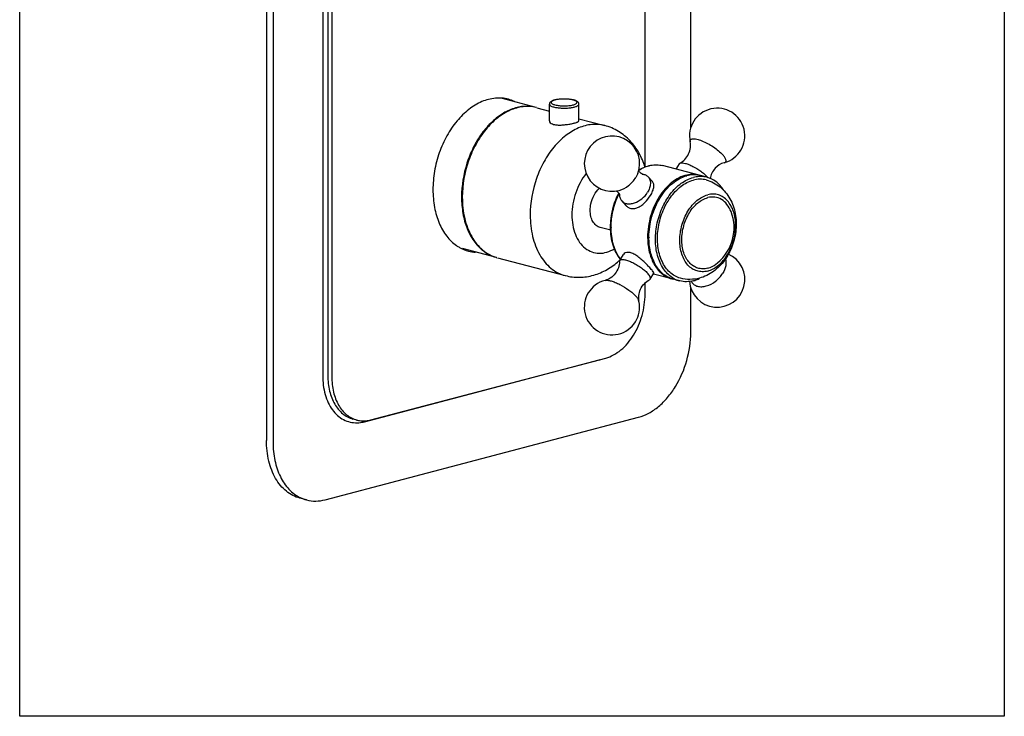
# Model space of a CAD drawing. Units: inches. Extents: x -59.6 to -49.1, y 1 to 15.9.
# Drawn here: x -59.6 to -49.1, y 1 to 8.5 of the extents above; entities that cross this region are included whole.
import ezdxf

# ---------------------------------------------------------------- set-up
doc = ezdxf.new("R2010")
doc.units = ezdxf.units.IN
doc.header["$LTSCALE"] = 1.21
doc.header["$MEASUREMENT"] = 0
doc.layers.get('0').update_dxf_attribs({"linetype": 'CONTINUOUS'})
doc.layers.add('02___PRT_ALL_AXES', color=7, linetype='CONTINUOUS')

msp = doc.modelspace()

# ---------------------------------------------------------------- linework, layer by layer
at = {"color": 7, "linetype": 'Continuous'}
for p, q in [((-56.92, 11.572), (-56.92, 3.976)), ((-56.85, 11.554), (-56.85, 3.957)), ((-56.321, 11.123), (-56.321, 4.666)), ((-56.266, 11.123), (-56.266, 4.666)), ((-56.224, 11.112), (-56.224, 4.655)), ((-52.883, 6.891), (-52.883, 9.077)), ((-52.396, 7.306), (-52.396, 8.797)), ((-52.883, 5.535), (-52.883, 5.653)), ((-52.396, 5.13), (-52.396, 5.611)), ((-55.876, 4.176), (-53.371, 4.836)), ((-55.806, 4.196), (-53.301, 4.855)), ((-56.294, 3.344), (-52.953, 4.224)), ((-55.957, 4.194), (-55.999, 4.205)), ((-56.494, 3.343), (-56.564, 3.361))]:
    msp.add_line(p, q, dxfattribs=at)
msp.add_lwpolyline([(-49.052, 15.886), (-49.052, 1.036), (-59.552, 1.036), (-59.552, 15.886)], close=True)
for centre, radius, start, end in [((-53.697, 7.423), 0.188, 73.6497, 75.2693), ((-53.703, 7.379), 0.233, 75.2604, 76.3695), ((-54.145, 7.142), 0.396, 83.2155, 88.4882), ((-54.144, 7.152), 0.387, 75.259, 83.2057), ((-54.145, 7.149), 0.389, 74.6383, 75.2508), ((-52.375, 6.544), 0.268, 77.6469, 83.2441), ((-52.374, 6.547), 0.265, 75.2493, 77.6372), ((-52.377, 6.537), 0.275, 74.0394, 75.2506), ((-53.761, 6.572), 1.08, 180, 180.1537), ((-52.473, 6.264), 0.775, 153.2477, 154.0652), ((-52.456, 6.259), 0.786, 153.8148, 154.2568), ((-52.511, 6.251), 0.74, 179.9999, 180.3162), ((-52.5, 6.247), 0.746, 179.764, 179.9999), ((-54.34, 6.346), 0.44, 231.3499, 232.2215), ((-54.368, 6.301), 0.387, 248.4665, 253.7984), ((-54.368, 6.299), 0.385, 253.8045, 255.2448), ((-54.367, 6.303), 0.39, 255.2509, 255.7041), ((-53.693, 6.484), 0.797, 311.7835, 312.4272), ((-52.528, 5.961), 0.271, 244.4116, 249.1966), ((-52.529, 5.957), 0.266, 249.2005, 255.2388), ((-52.527, 5.965), 0.275, 255.2513, 256.7292), ((-53.463, 5.187), 0.364, 284.7531, 286.3927), ((-55.886, 4.476), 0.29, 269.545, 271.5894), ((-56.399, 3.701), 0.371, 244.2554, 255.1989)]:
    msp.add_arc(centre, radius, start, end, dxfattribs=at)
for points, knots in [([(-53.648, 7.606), (-53.66, 7.609), (-53.686, 7.613), (-53.725, 7.616), (-53.767, 7.616), (-53.807, 7.613), (-53.842, 7.607), (-53.868, 7.6), (-53.884, 7.591), (-53.894, 7.584), (-53.902, 7.573), (-53.904, 7.565), (-53.904, 7.56)], [0, 0, 0, 0, 0.13083, 0.277767, 0.430597, 0.577728, 0.70871, 0.817095, 0.863331, 0.907273, 0.951959, 1, 1, 1, 1]), ([(-53.904, 7.56), (-53.904, 7.554), (-53.893, 7.544), (-53.876, 7.537), (-53.864, 7.533), (-53.858, 7.531)], [0, 0, 0, 0, 0.350756, 0.637439, 1, 1, 1, 1]), ([(-53.649, 7.605), (-53.664, 7.609), (-53.696, 7.614), (-53.738, 7.616), (-53.773, 7.615), (-53.799, 7.613), (-53.822, 7.61), (-53.843, 7.606), (-53.86, 7.6), (-53.873, 7.594), (-53.881, 7.588), (-53.885, 7.579), (-53.881, 7.571), (-53.873, 7.564), (-53.86, 7.558), (-53.85, 7.555), (-53.844, 7.554)], [0, 0, 0, 0, 0.152991, 0.330949, 0.421592, 0.508997, 0.59008, 0.662091, 0.722742, 0.770586, 0.805584, 0.831047, 0.856508, 0.891499, 0.939407, 1, 1, 1, 1]), ([(-53.858, 7.531), (-53.846, 7.528), (-53.819, 7.523), (-53.776, 7.519), (-53.731, 7.518), (-53.688, 7.521), (-53.649, 7.527), (-53.621, 7.534), (-53.605, 7.542), (-53.594, 7.548), (-53.589, 7.556), (-53.589, 7.56)], [0, 0, 0, 0, 0.134315, 0.289555, 0.453498, 0.61306, 0.755581, 0.870359, 0.915093, 0.950942, 1, 1, 1, 1]), ([(-53.844, 7.554), (-53.829, 7.55), (-53.798, 7.545), (-53.748, 7.542), (-53.706, 7.544), (-53.673, 7.548), (-53.653, 7.552), (-53.635, 7.558), (-53.622, 7.563), (-53.613, 7.57), (-53.608, 7.576), (-53.609, 7.581), (-53.611, 7.587), (-53.617, 7.593), (-53.629, 7.599), (-53.638, 7.602), (-53.644, 7.604)], [0, 0, 0, 0, 0.152753, 0.330458, 0.509065, 0.591032, 0.664386, 0.72684, 0.776864, 0.814096, 0.840913, 0.852921, 0.865757, 0.89804, 0.942637, 1, 1, 1, 1]), ([(-53.589, 7.56), (-53.589, 7.567), (-53.593, 7.579), (-53.607, 7.591), (-53.624, 7.599), (-53.637, 7.603), (-53.644, 7.605)], [0, 0, 0, 0, 0.24459, 0.473758, 0.717353, 1, 1, 1, 1]), ([(-54.134, 7.538), (-54.178, 7.539), (-54.269, 7.527), (-54.399, 7.468), (-54.521, 7.374), (-54.63, 7.249), (-54.72, 7.099), (-54.81, 6.876), (-54.84, 6.693), (-54.84, 6.572)], [0, 0, 0, 0, 0.099468, 0.206689, 0.323583, 0.449976, 0.584062, 0.722937, 1, 1, 1, 1]), ([(-53.313, 7.333), (-53.358, 7.344), (-53.454, 7.352), (-53.599, 7.312), (-53.737, 7.228), (-53.862, 7.104), (-53.967, 6.948), (-54.073, 6.71), (-54.108, 6.511), (-54.108, 6.379)], [0, 0, 0, 0, 0.098326, 0.20268, 0.316927, 0.442053, 0.576599, 0.717412, 1, 1, 1, 1]), ([(-52.884, 6.89), (-52.9, 6.942), (-52.942, 7.043), (-53.038, 7.175), (-53.163, 7.277), (-53.262, 7.319), (-53.313, 7.333)], [0, 0, 0, 0, 0.254752, 0.504896, 0.7528, 1, 1, 1, 1]), ([(-52.952, 6.858), (-52.913, 6.883), (-52.848, 6.91), (-52.759, 6.917), (-52.717, 6.911), (-52.696, 6.906)], [0, 0, 0, 0, 0.518198, 0.761777, 1, 1, 1, 1]), ([(-52.949, 6.856), (-52.911, 6.881), (-52.847, 6.909), (-52.759, 6.917), (-52.716, 6.911), (-52.696, 6.906)], [0, 0, 0, 0, 0.522097, 0.764354, 1, 1, 1, 1]), ([(-53.511, 6.821), (-53.56, 6.761), (-53.635, 6.618), (-53.663, 6.459), (-53.663, 6.379)], [0, 0, 0, 0, 0.493218, 1, 1, 1, 1]), ([(-52.439, 6.805), (-52.467, 6.799), (-52.523, 6.778), (-52.601, 6.727), (-52.673, 6.658), (-52.758, 6.542), (-52.833, 6.37), (-52.856, 6.22), (-52.856, 6.145)], [0, 0, 0, 0, 0.102652, 0.213533, 0.333058, 0.460319, 0.729211, 1, 1, 1, 1]), ([(-52.343, 6.81), (-52.351, 6.811), (-52.383, 6.813), (-52.415, 6.81), (-52.439, 6.805)], [0, 0, 0, 0, 0.245766, 1, 1, 1, 1]), ([(-54.84, 6.569), (-54.84, 6.511), (-54.831, 6.397), (-54.788, 6.238), (-54.717, 6.103), (-54.651, 6.031), (-54.615, 6.002)], [0, 0, 0, 0, 0.279179, 0.540093, 0.779968, 1, 1, 1, 1]), ([(-53.251, 6.251), (-53.251, 6.281), (-53.244, 6.402), (-53.209, 6.521), (-53.169, 6.603)], [0, 0, 0, 0, 0.247779, 1, 1, 1, 1]), ([(-53.245, 6.25), (-53.245, 6.28), (-53.238, 6.4), (-53.203, 6.519), (-53.164, 6.6)], [0, 0, 0, 0, 0.247624, 1, 1, 1, 1]), ([(-54.108, 6.379), (-54.108, 6.302), (-54.093, 6.155), (-54.019, 5.957), (-53.916, 5.828), (-53.816, 5.762), (-53.762, 5.741), (-53.734, 5.734)], [0, 0, 0, 0, 0.288997, 0.551089, 0.784541, 0.893601, 1, 1, 1, 1]), ([(-53.663, 6.379), (-53.663, 6.309), (-53.647, 6.205), (-53.586, 6.088), (-53.526, 6.023), (-53.453, 5.982), (-53.372, 5.967), (-53.287, 5.98), (-53.234, 6.005), (-53.209, 6.021)], [0, 0, 0, 0, 0.291331, 0.42115, 0.540157, 0.651749, 0.761641, 0.876139, 1, 1, 1, 1]), ([(-53.145, 5.908), (-53.181, 5.952), (-53.235, 6.063), (-53.251, 6.183), (-53.251, 6.247)], [0, 0, 0, 0, 0.470928, 1, 1, 1, 1]), ([(-53.144, 5.909), (-53.179, 5.954), (-53.231, 6.064), (-53.245, 6.184), (-53.245, 6.247)], [0, 0, 0, 0, 0.468948, 1, 1, 1, 1]), ([(-52.856, 6.145), (-52.856, 6.097), (-52.847, 6.005), (-52.806, 5.88), (-52.739, 5.779), (-52.677, 5.732), (-52.645, 5.716)], [0, 0, 0, 0, 0.285252, 0.547495, 0.78414, 1, 1, 1, 1]), ([(-54.61, 5.998), (-54.602, 5.992), (-54.571, 5.969), (-54.536, 5.951), (-54.51, 5.941)], [0, 0, 0, 0, 0.254324, 1, 1, 1, 1]), ([(-53.734, 5.734), (-53.685, 5.721), (-53.582, 5.708), (-53.429, 5.732), (-53.285, 5.794), (-53.201, 5.855), (-53.162, 5.89)], [0, 0, 0, 0, 0.247482, 0.49562, 0.74574, 1, 1, 1, 1]), ([(-53.301, 4.855), (-53.273, 4.863), (-53.216, 4.886), (-53.137, 4.94), (-53.065, 5.012), (-52.98, 5.131), (-52.905, 5.306), (-52.883, 5.459), (-52.883, 5.535)], [0, 0, 0, 0, 0.103379, 0.214936, 0.334878, 0.462221, 0.730426, 1, 1, 1, 1]), ([(-52.953, 4.224), (-52.915, 4.234), (-52.839, 4.265), (-52.735, 4.337), (-52.639, 4.433), (-52.525, 4.592), (-52.426, 4.825), (-52.396, 5.029), (-52.396, 5.13)], [0, 0, 0, 0, 0.103379, 0.214936, 0.334878, 0.462221, 0.730426, 1, 1, 1, 1]), ([(-56.321, 4.666), (-56.321, 4.599), (-56.309, 4.499), (-56.265, 4.379), (-56.221, 4.303), (-56.165, 4.241), (-56.101, 4.196), (-56.029, 4.169), (-55.978, 4.164), (-55.953, 4.165)], [0, 0, 0, 0, 0.292451, 0.427178, 0.553168, 0.671059, 0.782724, 0.891146, 1, 1, 1, 1]), ([(-56.266, 4.666), (-56.266, 4.611), (-56.255, 4.506), (-56.202, 4.365), (-56.128, 4.273), (-56.057, 4.225), (-56.018, 4.21), (-55.999, 4.205)], [0, 0, 0, 0, 0.288994, 0.551092, 0.784544, 0.893604, 1, 1, 1, 1]), ([(-56.224, 4.655), (-56.224, 4.601), (-56.213, 4.495), (-56.16, 4.354), (-56.087, 4.262), (-56.015, 4.214), (-55.976, 4.199), (-55.957, 4.194)], [0, 0, 0, 0, 0.288991, 0.551089, 0.784544, 0.893605, 1, 1, 1, 1]), ([(-55.957, 4.194), (-55.951, 4.193), (-55.929, 4.188), (-55.905, 4.185), (-55.888, 4.185)], [0, 0, 0, 0, 0.248895, 1, 1, 1, 1]), ([(-55.953, 4.165), (-55.947, 4.165), (-55.921, 4.166), (-55.895, 4.171), (-55.876, 4.176)], [0, 0, 0, 0, 0.245988, 1, 1, 1, 1]), ([(-55.878, 4.185), (-55.872, 4.185), (-55.848, 4.187), (-55.824, 4.191), (-55.806, 4.196)], [0, 0, 0, 0, 0.246041, 1, 1, 1, 1]), ([(-56.564, 3.361), (-56.59, 3.368), (-56.641, 3.388), (-56.711, 3.434), (-56.773, 3.496), (-56.826, 3.572), (-56.867, 3.66), (-56.909, 3.794), (-56.92, 3.903), (-56.92, 3.976)], [0, 0, 0, 0, 0.106222, 0.215105, 0.328886, 0.449135, 0.57665, 0.71148, 1, 1, 1, 1]), ([(-56.85, 3.957), (-56.85, 3.892), (-56.839, 3.766), (-56.782, 3.593), (-56.704, 3.474), (-56.625, 3.404), (-56.583, 3.378), (-56.561, 3.367)], [0, 0, 0, 0, 0.284936, 0.54694, 0.783406, 0.893642, 1, 1, 1, 1]), ([(-56.494, 3.343), (-56.462, 3.334), (-56.394, 3.326), (-56.327, 3.336), (-56.294, 3.344)], [0, 0, 0, 0, 0.490978, 1, 1, 1, 1])]:
    msp.add_open_spline(points, degree=3, knots=knots, dxfattribs=at)
at = {"layer": '02___PRT_ALL_AXES', "color": 7, "linetype": 'Continuous'}
for p, q in [((-54.045, 7.525), (-54.419, 7.624)), ((-53.904, 7.382), (-53.904, 7.56)), ((-53.589, 7.382), (-53.589, 7.56)), ((-54.037, 7.523), (-53.904, 7.488)), ((-53.589, 7.405), (-53.313, 7.333)), ((-52.521, 6.924), (-52.513, 6.931)), ((-52.307, 6.803), (-52.696, 6.906)), ((-52.521, 6.924), (-52.555, 6.868)), ((-52.959, 6.823), (-52.981, 6.779)), ((-52.85, 6.786), (-52.805, 6.737)), ((-52.223, 6.781), (-52.293, 6.799)), ((-54.832, 6.573), (-54.832, 6.571)), ((-54.832, 6.571), (-54.832, 6.57)), ((-53.132, 6.53), (-53.088, 6.481)), ((-53.249, 6.217), (-53.361, 6.246)), ((-54.466, 5.926), (-54.829, 6.022)), ((-54.458, 5.924), (-53.734, 5.734)), ((-53.153, 5.895), (-53.114, 5.958)), ((-52.836, 5.688), (-52.828, 5.695)), ((-52.828, 5.695), (-52.789, 5.759)), ((-52.597, 5.699), (-52.792, 5.75)), ((-52.514, 5.677), (-52.583, 5.695))]:
    msp.add_line(p, q, dxfattribs=at)
for centre, radius, start, end in [((-54.441, 7.233), 0.393, 65.3495, 75.2144), ((-52.114, 7.223), 0.295, 284.5166, 192.3502), ((-53.236, 6.927), 0.295, 339.2716, 285.2204), ((-52.36, 6.542), 0.266, 75.2581, 78.3352), ((-52.292, 6.52), 0.27, 75.3348, 89.908), ((-52.404, 6.625), 0.243, 40.4664, 42.2654), ((-52.379, 6.646), 0.211, 38.4146, 40.4732), ((-52.418, 6.242), 0.484, 309.4892, 21.0126), ((-52.093, 6.141), 0.748, 179.8255, 180), ((-54.667, 6.377), 0.395, 255.2895, 266.7082), ((-52.114, 5.692), 0.295, 183.2927, 66.4842), ((-53.236, 5.397), 0.295, 104.5169, 12.35), ((-52.516, 5.953), 0.266, 252.1801, 255.2579), ((-52.441, 5.944), 0.277, 240.7118, 242.316), ((-52.445, 5.938), 0.27, 242.2928, 255.207), ((-52.298, 5.72), 0.104, 205.0867, 212.0045), ((-52.474, 6.055), 0.391, 295.4479, 295.9357)]:
    msp.add_arc(centre, radius, start, end, dxfattribs=at)
for points, knots in [([(-54.341, 7.613), (-54.363, 7.619), (-54.409, 7.627), (-54.505, 7.626), (-54.63, 7.593), (-54.77, 7.507), (-54.896, 7.382), (-55.002, 7.225), (-55.083, 7.044), (-55.133, 6.849), (-55.145, 6.715), (-55.145, 6.649)], [0, 0, 0, 0, 0.048881, 0.098567, 0.202777, 0.316865, 0.44182, 0.576183, 0.716804, 0.859544, 1, 1, 1, 1]), ([(-54.045, 7.525), (-54.09, 7.536), (-54.186, 7.541), (-54.329, 7.5), (-54.466, 7.415), (-54.589, 7.291), (-54.692, 7.136), (-54.797, 6.899), (-54.832, 6.702), (-54.832, 6.571)], [0, 0, 0, 0, 0.098359, 0.20296, 0.317455, 0.442705, 0.577211, 0.717849, 1, 1, 1, 1]), ([(-53.904, 7.382), (-53.904, 7.378), (-53.9, 7.367), (-53.883, 7.354), (-53.867, 7.348), (-53.858, 7.345)], [0, 0, 0, 0, 0.180649, 0.524088, 1, 1, 1, 1]), ([(-53.858, 7.345), (-53.846, 7.342), (-53.819, 7.338), (-53.776, 7.338), (-53.731, 7.342), (-53.688, 7.348), (-53.649, 7.356), (-53.622, 7.363), (-53.605, 7.37), (-53.596, 7.374), (-53.589, 7.379), (-53.589, 7.382)], [0, 0, 0, 0, 0.135818, 0.292679, 0.459226, 0.62244, 0.768605, 0.884944, 0.928859, 0.962319, 1, 1, 1, 1]), ([(-52.513, 6.931), (-52.493, 6.942), (-52.455, 6.97), (-52.415, 7.029), (-52.396, 7.095), (-52.398, 7.14), (-52.402, 7.16)], [0, 0, 0, 0, 0.252146, 0.515609, 0.773494, 1, 1, 1, 1]), ([(-52.402, 7.16), (-52.403, 7.164), (-52.404, 7.172), (-52.399, 7.183), (-52.388, 7.19), (-52.373, 7.192), (-52.354, 7.192), (-52.321, 7.186), (-52.274, 7.171), (-52.215, 7.142), (-52.155, 7.107), (-52.101, 7.067), (-52.069, 7.037), (-52.055, 7.022)], [0, 0, 0, 0, 0.030281, 0.056075, 0.08395, 0.119185, 0.163998, 0.218735, 0.35478, 0.516669, 0.689185, 0.855579, 1, 1, 1, 1]), ([(-52.508, 6.933), (-52.501, 6.936), (-52.482, 6.936), (-52.451, 6.93), (-52.413, 6.917), (-52.357, 6.891), (-52.302, 6.858), (-52.254, 6.819), (-52.233, 6.799), (-52.223, 6.789)], [0, 0, 0, 0, 0.070451, 0.168578, 0.291361, 0.432265, 0.733535, 0.875597, 1, 1, 1, 1]), ([(-52.04, 6.937), (-52.076, 6.928), (-52.146, 6.883), (-52.183, 6.808), (-52.19, 6.768)], [0, 0, 0, 0, 0.477853, 1, 1, 1, 1]), ([(-52.04, 6.937), (-52.033, 6.939), (-52.024, 6.943), (-52.019, 6.956), (-52.02, 6.967), (-52.024, 6.979), (-52.035, 6.999), (-52.046, 7.013), (-52.055, 7.022)], [0, 0, 0, 0, 0.183163, 0.267917, 0.365691, 0.485449, 0.631144, 1, 1, 1, 1]), ([(-52.913, 6.816), (-52.913, 6.816), (-52.913, 6.816), (-52.912, 6.816), (-52.913, 6.816), (-52.914, 6.817), (-52.916, 6.818), (-52.919, 6.819), (-52.922, 6.821), (-52.926, 6.823), (-52.931, 6.827), (-52.937, 6.833), (-52.945, 6.842), (-52.949, 6.85), (-52.95, 6.856)], [0, 0, 0, 0, 0.019004, 0.020064, 0.024206, 0.046928, 0.087066, 0.141893, 0.208574, 0.284498, 0.367305, 0.544123, 0.720863, 1, 1, 1, 1]), ([(-53.158, 6.642), (-53.122, 6.652), (-53.054, 6.689), (-53.002, 6.746), (-52.981, 6.779)], [0, 0, 0, 0, 0.491176, 1, 1, 1, 1]), ([(-52.913, 6.816), (-52.901, 6.815), (-52.877, 6.809), (-52.858, 6.795), (-52.85, 6.786)], [0, 0, 0, 0, 0.519005, 1, 1, 1, 1]), ([(-52.85, 6.786), (-52.841, 6.777), (-52.828, 6.753), (-52.824, 6.712), (-52.833, 6.666), (-52.847, 6.637), (-52.856, 6.622)], [0, 0, 0, 0, 0.213842, 0.446977, 0.709537, 1, 1, 1, 1]), ([(-52.842, 6.143), (-52.841, 6.217), (-52.82, 6.364), (-52.747, 6.533), (-52.665, 6.647), (-52.576, 6.736), (-52.494, 6.783), (-52.438, 6.798)], [0, 0, 0, 0, 0.270045, 0.538548, 0.66601, 0.786046, 1, 1, 1, 1]), ([(-52.825, 6.588), (-52.816, 6.603), (-52.802, 6.63), (-52.789, 6.671), (-52.788, 6.709), (-52.798, 6.729), (-52.805, 6.737)], [0, 0, 0, 0, 0.316097, 0.584921, 0.80485, 1, 1, 1, 1]), ([(-52.577, 5.703), (-52.596, 5.713), (-52.633, 5.74), (-52.696, 5.811), (-52.753, 5.931), (-52.779, 6.098), (-52.766, 6.246), (-52.736, 6.365), (-52.694, 6.478), (-52.621, 6.604), (-52.507, 6.72), (-52.415, 6.768), (-52.368, 6.78)], [0, 0, 0, 0, 0.05025, 0.103146, 0.218915, 0.348599, 0.487798, 0.558882, 0.629561, 0.765671, 0.890012, 1, 1, 1, 1]), ([(-52.506, 5.706), (-52.527, 5.711), (-52.568, 5.728), (-52.622, 5.768), (-52.668, 5.821), (-52.719, 5.912), (-52.754, 6.05), (-52.752, 6.229), (-52.706, 6.407), (-52.622, 6.566), (-52.51, 6.689), (-52.415, 6.739), (-52.368, 6.751)], [0, 0, 0, 0, 0.04939, 0.100411, 0.154352, 0.211996, 0.338551, 0.477439, 0.621105, 0.760544, 0.888013, 1, 1, 1, 1]), ([(-52.307, 6.803), (-52.328, 6.807), (-52.372, 6.811), (-52.416, 6.804), (-52.438, 6.798)], [0, 0, 0, 0, 0.491464, 1, 1, 1, 1]), ([(-52.291, 6.79), (-52.297, 6.79), (-52.323, 6.789), (-52.349, 6.785), (-52.368, 6.78)], [0, 0, 0, 0, 0.245891, 1, 1, 1, 1]), ([(-52.231, 6.753), (-52.253, 6.758), (-52.299, 6.764), (-52.346, 6.757), (-52.368, 6.751)], [0, 0, 0, 0, 0.491207, 1, 1, 1, 1]), ([(-52.231, 6.753), (-52.204, 6.746), (-52.152, 6.726), (-52.082, 6.68), (-52.023, 6.622), (-51.96, 6.53), (-51.912, 6.394), (-51.906, 6.22), (-51.946, 6.048), (-52.027, 5.894), (-52.147, 5.771), (-52.25, 5.72), (-52.303, 5.706)], [0, 0, 0, 0, 0.060954, 0.121913, 0.182951, 0.244222, 0.368133, 0.495565, 0.625101, 0.753274, 0.877952, 1, 1, 1, 1]), ([(-52.048, 6.649), (-52.069, 6.681), (-52.12, 6.738), (-52.188, 6.772), (-52.223, 6.781)], [0, 0, 0, 0, 0.518409, 1, 1, 1, 1]), ([(-55.145, 6.649), (-55.145, 6.586), (-55.135, 6.464), (-55.086, 6.295), (-55.007, 6.154), (-54.933, 6.081), (-54.893, 6.054)], [0, 0, 0, 0, 0.281217, 0.542691, 0.781585, 1, 1, 1, 1]), ([(-53.468, 6.431), (-53.468, 6.453), (-53.462, 6.509), (-53.432, 6.592), (-53.392, 6.645), (-53.368, 6.665)], [0, 0, 0, 0, 0.256676, 0.64318, 1, 1, 1, 1]), ([(-53.193, 6.637), (-53.189, 6.636), (-53.181, 6.631), (-53.172, 6.623), (-53.166, 6.617), (-53.162, 6.611), (-53.16, 6.607), (-53.158, 6.603), (-53.157, 6.6), (-53.156, 6.597), (-53.156, 6.596), (-53.156, 6.595), (-53.156, 6.595), (-53.156, 6.596), (-53.156, 6.596)], [0, 0, 0, 0, 0.249956, 0.426324, 0.608251, 0.694945, 0.775231, 0.846472, 0.905755, 0.949888, 0.975729, 0.980988, 0.981282, 1, 1, 1, 1]), ([(-53.132, 6.53), (-53.125, 6.522), (-53.107, 6.508), (-53.073, 6.498), (-53.036, 6.498), (-52.98, 6.511), (-52.914, 6.55), (-52.872, 6.596), (-52.856, 6.622)], [0, 0, 0, 0, 0.096906, 0.200445, 0.314705, 0.440563, 0.716996, 1, 1, 1, 1]), ([(-54.832, 6.57), (-54.832, 6.494), (-54.817, 6.348), (-54.745, 6.152), (-54.644, 6.023), (-54.546, 5.956), (-54.493, 5.934), (-54.466, 5.926)], [0, 0, 0, 0, 0.288573, 0.550696, 0.784517, 0.893678, 1, 1, 1, 1]), ([(-53.156, 6.596), (-53.156, 6.584), (-53.152, 6.56), (-53.14, 6.538), (-53.132, 6.53)], [0, 0, 0, 0, 0.518927, 1, 1, 1, 1]), ([(-53.087, 6.481), (-53.08, 6.472), (-53.061, 6.457), (-53.027, 6.446), (-52.99, 6.448), (-52.952, 6.462), (-52.916, 6.484), (-52.871, 6.525), (-52.842, 6.562), (-52.825, 6.588)], [0, 0, 0, 0, 0.10734, 0.213077, 0.323109, 0.442503, 0.573098, 0.713135, 1, 1, 1, 1]), ([(-52.215, 5.782), (-52.234, 5.777), (-52.273, 5.772), (-52.33, 5.781), (-52.383, 5.805), (-52.429, 5.845), (-52.466, 5.898), (-52.503, 5.986), (-52.52, 6.115), (-52.497, 6.273), (-52.444, 6.398), (-52.383, 6.483), (-52.318, 6.549), (-52.257, 6.584), (-52.215, 6.595)], [0, 0, 0, 0, 0.052322, 0.102846, 0.153597, 0.206695, 0.263617, 0.325052, 0.460198, 0.605898, 0.750857, 0.819685, 0.884499, 1, 1, 1, 1]), ([(-52.215, 5.813), (-52.233, 5.808), (-52.268, 5.803), (-52.322, 5.811), (-52.37, 5.834), (-52.413, 5.871), (-52.447, 5.92), (-52.482, 6.001), (-52.498, 6.12), (-52.476, 6.267), (-52.427, 6.383), (-52.371, 6.461), (-52.31, 6.522), (-52.254, 6.554), (-52.215, 6.565)], [0, 0, 0, 0, 0.052322, 0.102846, 0.153597, 0.206695, 0.263617, 0.325052, 0.460198, 0.605898, 0.750857, 0.819685, 0.884499, 1, 1, 1, 1]), ([(-52.215, 5.782), (-52.174, 5.793), (-52.113, 5.828), (-52.047, 5.894), (-51.986, 5.979), (-51.933, 6.104), (-51.91, 6.263), (-51.927, 6.392), (-51.965, 6.479), (-52.002, 6.532), (-52.048, 6.572), (-52.1, 6.597), (-52.158, 6.605), (-52.196, 6.6), (-52.215, 6.595)], [0, 0, 0, 0, 0.115501, 0.180315, 0.249143, 0.394102, 0.539802, 0.674948, 0.736383, 0.793305, 0.846403, 0.897154, 0.947678, 1, 1, 1, 1]), ([(-51.966, 6.416), (-51.977, 6.443), (-52.004, 6.493), (-52.064, 6.549), (-52.139, 6.575), (-52.19, 6.571), (-52.215, 6.565)], [0, 0, 0, 0, 0.275756, 0.524246, 0.758949, 1, 1, 1, 1]), ([(-53.361, 6.246), (-53.377, 6.25), (-53.408, 6.267), (-53.442, 6.31), (-53.464, 6.366), (-53.468, 6.409), (-53.468, 6.431)], [0, 0, 0, 0, 0.214485, 0.448242, 0.710658, 1, 1, 1, 1]), ([(-52.597, 5.699), (-52.615, 5.705), (-52.651, 5.721), (-52.716, 5.768), (-52.784, 5.857), (-52.832, 5.991), (-52.842, 6.09), (-52.842, 6.141)], [0, 0, 0, 0, 0.106228, 0.215553, 0.449876, 0.712058, 1, 1, 1, 1]), ([(-54.893, 6.054), (-54.883, 6.047), (-54.844, 6.022), (-54.8, 6.004), (-54.767, 5.995)], [0, 0, 0, 0, 0.253992, 1, 1, 1, 1]), ([(-53.156, 5.885), (-53.156, 5.862), (-53.165, 5.815), (-53.199, 5.753), (-53.249, 5.706), (-53.29, 5.688), (-53.31, 5.682)], [0, 0, 0, 0, 0.252146, 0.515609, 0.773494, 1, 1, 1, 1]), ([(-53.156, 5.885), (-53.156, 5.885), (-53.156, 5.889), (-53.155, 5.892), (-53.153, 5.895)], [0, 0, 0, 0, 0.267105, 1, 1, 1, 1]), ([(-53.153, 5.895), (-53.152, 5.897), (-53.147, 5.901), (-53.137, 5.905), (-53.124, 5.906), (-53.102, 5.904), (-53.068, 5.895), (-53.025, 5.878), (-52.978, 5.853), (-52.932, 5.824), (-52.891, 5.793), (-52.866, 5.771), (-52.856, 5.759)], [0, 0, 0, 0, 0.024772, 0.054239, 0.091095, 0.136224, 0.250597, 0.391682, 0.549385, 0.711557, 0.865721, 1, 1, 1, 1]), ([(-52.825, 5.81), (-52.836, 5.821), (-52.859, 5.846), (-52.896, 5.883), (-52.937, 5.919), (-52.979, 5.951), (-53.021, 5.973), (-53.06, 5.983), (-53.094, 5.979), (-53.11, 5.966), (-53.114, 5.958)], [0, 0, 0, 0, 0.131846, 0.283342, 0.440752, 0.591965, 0.72674, 0.83832, 0.926661, 1, 1, 1, 1]), ([(-52.026, 5.911), (-52.019, 5.888), (-52.018, 5.832), (-52.04, 5.783), (-52.055, 5.758)], [0, 0, 0, 0, 0.457812, 1, 1, 1, 1]), ([(-52.789, 5.759), (-52.788, 5.76), (-52.79, 5.765), (-52.793, 5.77), (-52.799, 5.779), (-52.81, 5.792), (-52.819, 5.803), (-52.825, 5.81)], [0, 0, 0, 0, 0.098985, 0.183369, 0.29441, 0.597553, 1, 1, 1, 1]), ([(-52.215, 5.813), (-52.206, 5.815), (-52.168, 5.828), (-52.134, 5.849), (-52.111, 5.869)], [0, 0, 0, 0, 0.236484, 1, 1, 1, 1]), ([(-53.31, 5.682), (-53.301, 5.685), (-53.279, 5.685), (-53.242, 5.677), (-53.199, 5.661), (-53.134, 5.631), (-53.072, 5.593), (-53.016, 5.549), (-52.992, 5.526), (-52.981, 5.515)], [0, 0, 0, 0, 0.072509, 0.172138, 0.295593, 0.43634, 0.735701, 0.876528, 1, 1, 1, 1]), ([(-52.947, 5.46), (-52.952, 5.48), (-52.953, 5.524), (-52.935, 5.59), (-52.894, 5.649), (-52.856, 5.678), (-52.836, 5.688)], [0, 0, 0, 0, 0.226491, 0.484352, 0.74783, 1, 1, 1, 1]), ([(-52.826, 5.7), (-52.824, 5.708), (-52.83, 5.724), (-52.842, 5.743), (-52.851, 5.754), (-52.856, 5.759)], [0, 0, 0, 0, 0.383064, 0.662928, 1, 1, 1, 1]), ([(-52.368, 5.678), (-52.392, 5.672), (-52.441, 5.665), (-52.49, 5.671), (-52.514, 5.677)], [0, 0, 0, 0, 0.508793, 1, 1, 1, 1]), ([(-52.303, 5.706), (-52.336, 5.698), (-52.405, 5.688), (-52.473, 5.697), (-52.506, 5.706)], [0, 0, 0, 0, 0.500101, 1, 1, 1, 1]), ([(-52.386, 5.665), (-52.379, 5.654), (-52.36, 5.634), (-52.322, 5.617), (-52.277, 5.613), (-52.209, 5.625), (-52.127, 5.67), (-52.075, 5.726), (-52.055, 5.758)], [0, 0, 0, 0, 0.097342, 0.198985, 0.31095, 0.435427, 0.713007, 1, 1, 1, 1]), ([(-52.368, 5.678), (-52.363, 5.68), (-52.342, 5.686), (-52.321, 5.694), (-52.306, 5.701)], [0, 0, 0, 0, 0.24452, 1, 1, 1, 1]), ([(-52.947, 5.46), (-52.949, 5.469), (-52.959, 5.488), (-52.973, 5.505), (-52.981, 5.515)], [0, 0, 0, 0, 0.421399, 1, 1, 1, 1])]:
    msp.add_open_spline(points, degree=3, knots=knots, dxfattribs=at)
for points in [[(-52.513, 6.931), (-52.511, 6.932), (-52.51, 6.933), (-52.508, 6.933)], [(-52.828, 5.695), (-52.828, 5.697), (-52.827, 5.698), (-52.826, 5.7)]]:
    msp.add_open_spline(points, degree=3, dxfattribs=at)

doc.saveas('drawing.dxf')
